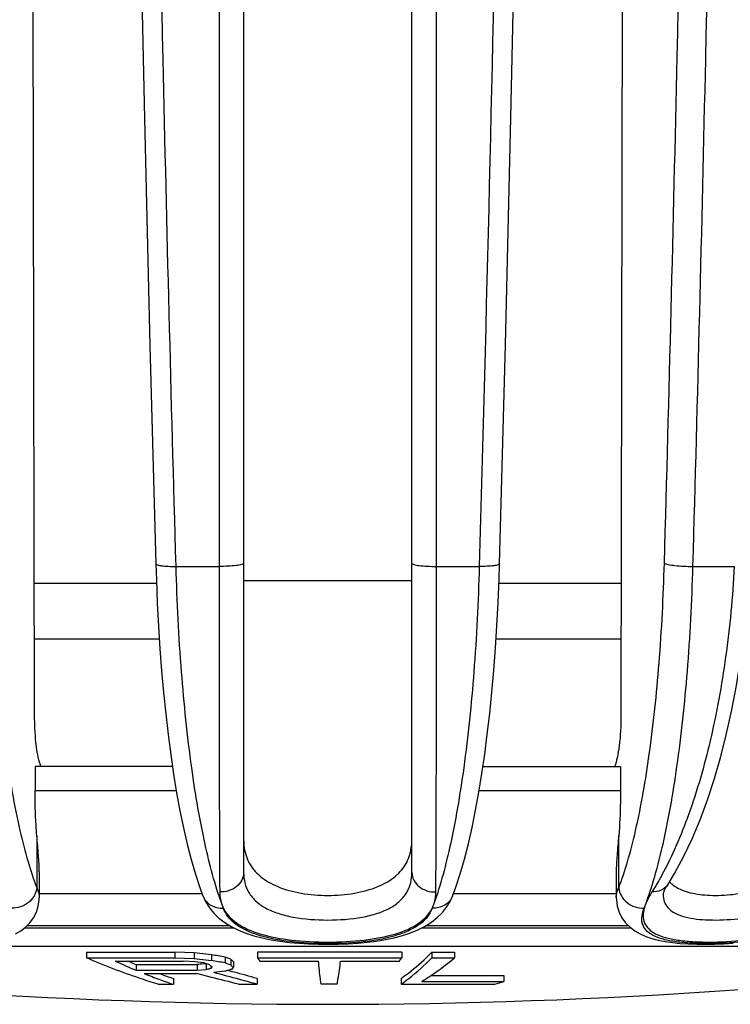
# Model space of a CAD drawing. Units: millimetres. Extents: x 0 to 841, y 0 to 594.
# Drawn here: x 392 to 405, y 31 to 48 of the extents above; entities that cross this region are included whole.
import ezdxf

# ---------------------------------------------------------------- set-up
doc = ezdxf.new("R2010")
doc.units = ezdxf.units.MM
doc.header["$LTSCALE"] = 46.255
doc.layers.get('0').update_dxf_attribs({"linetype": 'CONTINUOUS'})
doc.layers.add('A_STD', color=7, linetype='CONTINUOUS')
doc.layers.add('E_STD', color=7, linetype='CONTINUOUS')

msp = doc.modelspace()

# ---------------------------------------------------------------- linework, layer by layer
at = {"color": 7, "linetype": 'Continuous'}
for p, q in [((395.88, 74.141), (395.877, 38.427)), ((396.309, 74.151), (396.309, 33.063)), ((399.259, 33.063), (399.259, 74.151)), ((399.692, 38.427), (399.688, 74.141)), ((392.643, 35.814), (392.619, 48.751)), ((402.948, 48.751), (402.924, 35.814)), ((395.123, 38.427), (395.877, 38.427)), ((399.692, 38.427), (400.44, 38.427)), ((404.186, 38.427), (404.911, 38.427)), ((395.061, 34.919), (392.651, 34.919)), ((392.651, 34.919), (392.651, 34.497)), ((400.504, 34.919), (402.917, 34.919)), ((402.917, 34.919), (402.917, 34.497)), ((392.651, 34.497), (395.128, 34.497)), ((400.437, 34.497), (402.917, 34.497)), ((392.683, 33.705), (392.683, 32.792)), ((402.885, 32.792), (402.885, 33.705)), ((403.744, 32.848), (403.744, 32.847)), ((392.726, 32.692), (395.58, 32.692)), ((392.726, 32.625), (392.726, 32.624)), ((395.596, 32.647), (395.597, 32.646)), ((399.972, 32.649), (399.971, 32.648)), ((399.988, 32.692), (402.841, 32.692)), ((402.841, 32.624), (402.841, 32.625)), ((403.665, 32.677), (403.665, 32.676)), ((395.784, 32.348), (395.876, 32.26)), ((399.703, 32.27), (399.793, 32.359)), ((396.071, 32.125), (392.507, 32.125)), ((392.516, 32.134), (396.056, 32.134)), ((403.061, 32.125), (399.498, 32.125)), ((399.512, 32.134), (403.052, 32.134)), ((393.555, 31.666), (395.101, 31.666)), ((393.555, 31.666), (393.555, 31.565)), ((395.101, 31.666), (395.101, 31.565)), ((395.443, 31.655), (395.101, 31.666)), ((395.443, 31.655), (395.443, 31.554)), ((395.744, 31.621), (395.443, 31.655)), ((395.744, 31.621), (395.744, 31.52)), ((399.081, 31.666), (396.551, 31.666)), ((396.551, 31.666), (396.551, 31.565)), ((399.081, 31.666), (399.081, 31.565)), ((399.61, 31.666), (400.006, 31.666)), ((399.61, 31.666), (399.61, 31.565)), ((400.006, 31.666), (400.006, 31.565)), ((393.555, 31.565), (395.101, 31.565)), ((394.058, 31.508), (395.248, 31.508)), ((394.422, 31.449), (395.496, 31.449)), ((394.422, 31.449), (394.422, 31.349)), ((395.101, 31.565), (395.443, 31.554)), ((395.454, 31.497), (395.248, 31.508)), ((395.443, 31.554), (395.744, 31.52)), ((395.609, 31.475), (395.454, 31.497)), ((395.522, 31.451), (395.496, 31.449)), ((395.496, 31.449), (395.496, 31.349)), ((395.548, 31.453), (395.522, 31.451)), ((395.574, 31.454), (395.548, 31.453)), ((395.653, 31.459), (395.574, 31.454)), ((395.656, 31.46), (395.609, 31.475)), ((395.653, 31.459), (395.653, 31.359)), ((395.696, 31.448), (395.656, 31.46)), ((395.714, 31.442), (395.696, 31.448)), ((395.739, 31.423), (395.739, 31.379)), ((395.984, 31.576), (395.984, 31.475)), ((396.082, 31.543), (395.984, 31.576)), ((395.984, 31.475), (396.05, 31.453)), ((396.05, 31.453), (396.082, 31.442)), ((396.082, 31.543), (396.082, 31.442)), ((396.128, 31.501), (396.128, 31.4)), ((396.551, 31.565), (399.081, 31.565)), ((396.59, 31.508), (397.621, 31.508)), ((398.009, 31.508), (399.04, 31.508)), ((399.61, 31.565), (400.006, 31.565)), ((394.422, 31.349), (395.496, 31.349)), ((394.567, 31.289), (395.486, 31.289)), ((395.745, 31.223), (395.486, 31.289)), ((395.496, 31.349), (395.653, 31.359)), ((396.056, 31.336), (396.028, 31.344)), ((396.107, 31.323), (396.056, 31.336)), ((396.143, 31.313), (396.107, 31.323)), ((399.588, 31.253), (400.871, 31.253)), ((400.871, 31.253), (400.871, 31.153)), ((394.808, 31.103), (395.077, 31.103)), ((395.077, 31.203), (395.077, 31.103)), ((396.219, 31.103), (396.543, 31.103)), ((396.543, 31.203), (396.543, 31.103)), ((397.947, 31.103), (397.666, 31.103)), ((399.069, 31.203), (399.069, 31.103)), ((399.069, 31.103), (400.714, 31.103)), ((399.432, 31.153), (400.871, 31.153))]:
    msp.add_line(p, q, dxfattribs=at)
for points in [[(394.182, 74.149), (394.205, 70.274), (394.239, 66.264), (394.284, 62.257), (394.339, 58.254), (394.405, 54.256), (394.482, 50.263), (394.568, 46.277), (394.665, 42.297), (394.769, 38.473)], [(400.795, 38.473), (400.898, 42.309), (400.995, 46.289), (401.081, 50.276), (401.157, 54.269), (401.222, 58.267), (401.277, 62.27), (401.322, 66.277), (401.356, 70.287), (401.379, 74.149)], [(399.692, 38.427), (399.692, 42.372), (399.691, 46.325), (399.69, 50.284), (399.689, 54.25), (399.689, 58.22), (399.688, 66.175)], [(395.879, 54.25), (395.879, 50.284), (395.877, 46.325), (395.877, 42.372), (395.877, 38.427)], [(394.769, 38.473), (394.778, 38.193), (394.794, 37.785), (394.816, 37.381), (394.841, 36.985), (394.871, 36.595), (394.904, 36.214), (394.942, 35.842), (394.984, 35.479), (395.03, 35.127), (395.08, 34.787), (395.134, 34.459), (395.192, 34.144), (395.254, 33.843), (395.32, 33.558), (395.389, 33.287), (395.463, 33.033), (395.542, 32.796), (395.596, 32.647)], [(399.972, 32.649), (400.028, 32.803), (400.106, 33.04), (400.179, 33.295), (400.249, 33.566), (400.314, 33.851), (400.375, 34.152), (400.433, 34.467), (400.486, 34.795), (400.536, 35.136), (400.581, 35.488), (400.623, 35.851), (400.661, 36.224), (400.694, 36.605), (400.724, 36.995), (400.749, 37.392), (400.77, 37.796), (400.787, 38.205), (400.795, 38.473)], [(403.744, 32.848), (403.863, 33.044), (404.021, 33.336), (404.17, 33.649), (404.31, 33.983), (404.441, 34.336), (404.562, 34.707), (404.674, 35.094), (404.776, 35.497), (404.868, 35.913), (404.949, 36.342), (405.02, 36.781), (405.081, 37.228), (405.13, 37.683), (405.169, 38.144), (405.189, 38.462)], [(403.664, 32.676), (403.665, 32.677), (403.667, 32.69), (403.675, 32.715), (403.69, 32.751), (403.713, 32.796), (403.744, 32.847)], [(392.31, 31.987), (392.401, 32.04), (392.486, 32.104), (392.562, 32.18), (392.626, 32.266), (392.676, 32.364), (392.709, 32.47), (392.725, 32.58), (392.726, 32.625)], [(395.597, 32.646), (395.647, 32.539), (395.708, 32.442), (395.784, 32.348)], [(399.793, 32.359), (399.867, 32.453), (399.927, 32.551), (399.971, 32.648)], [(402.841, 32.625), (402.843, 32.58), (402.858, 32.471), (402.892, 32.364), (402.942, 32.266), (403.006, 32.179), (403.083, 32.103), (403.168, 32.039), (403.261, 31.986), (403.36, 31.942), (403.466, 31.906), (403.578, 31.876), (403.698, 31.852), (403.826, 31.833), (403.961, 31.819), (404.103, 31.81), (404.252, 31.804), (404.406, 31.803), (404.565, 31.805), (404.728, 31.812), (404.894, 31.823)], [(395.876, 32.26), (395.979, 32.182), (396.092, 32.112), (396.216, 32.05), (396.349, 31.997), (396.489, 31.952), (396.636, 31.914), (396.789, 31.883), (396.947, 31.857), (397.11, 31.837), (397.277, 31.822), (397.448, 31.811), (397.62, 31.805), (397.793, 31.803), (397.967, 31.805), (398.139, 31.812), (398.309, 31.823), (398.476, 31.839), (398.638, 31.86), (398.796, 31.886), (398.948, 31.918), (399.095, 31.957), (399.233, 32.003), (399.365, 32.057), (399.489, 32.119), (399.601, 32.19), (399.703, 32.27)]]:
    msp.add_lwpolyline(points, dxfattribs=at)
for centre, radius, start, end in [((404.119, 33.211), 0.465, 222.2197, 228.9646), ((377.028, -70.025), 103.354, 79.43147, 79.56712), ((396.072, 35.179), 4.986, 314.3908, 315.2079), ((398.387, 40.867), 10.312, 245.1779, 247.3861), ((398.347, 40.864), 10.201, 246.5209, 247.3685), ((398.917, 35.615), 5.261, 232.4843, 233.0598), ((376.572, -72.693), 105.962, 79.44357, 79.57589), ((399.163, 34.84), 4.513, 226.932, 227.7285), ((399.16, 34.739), 4.511, 226.961, 227.7575), ((400.325, 34.098), 4.545, 213.8606, 214.7302), ((395.369, 34.184), 4.542, 323.9136, 324.7982), ((398.191, 40.387), 9.793, 248.2835, 249.9796), ((398.1, 40.23), 9.52, 249.9154, 251.4832), ((399.063, 17.127), 14.635, 103.3601, 103.4748), ((399.27, 16.253), 15.533, 103.1385, 103.3591), ((396.323, 31.09), 0.651, 150.4886, 153.6063), ((404.802, -57.534), 89.3, 95.66898, 95.7959), ((366.36, -78.711), 113.886, 74.78884, 75.02688), ((398.324, 24.418), 7.297, 108.3468, 108.7302), ((398.55, 23.739), 8.012, 107.9849, 108.3471), ((398.735, 23.17), 8.61, 107.7899, 107.9868), ((396.875, 30.799), 0.959, 141.2193, 143.5636), ((376.677, -40.535), 74.439, 74.52084, 74.84066), ((398.098, 40.133), 9.523, 249.9808, 251.5008), ((340.127, -187.763), 225.939, 75.62555, 75.74945), ((376.404, -41.718), 75.554, 74.54035, 74.77787), ((397.157, 34.876), 4.363, 301.417, 302.4058), ((397.512, 41.457), 10.838, 287.1809, 288.0543)]:
    msp.add_arc(centre, radius, start, end, dxfattribs=at)
for points, knots in [([(395.123, 38.427), (395.039, 41.39), (394.736, 53.293), (394.575, 65.199), (394.532, 74.141)], [0, 0, 0, 0, 0.248981, 1, 1, 1, 1]), ([(401.028, 74.141), (401.014, 71.155), (400.923, 59.249), (400.693, 47.344), (400.44, 38.427)], [0, 0, 0, 0, 0.250804, 1, 1, 1, 1]), ([(403.685, 38.484), (403.769, 41.444), (404.07, 53.331), (404.23, 65.221), (404.272, 74.151)], [0, 0, 0, 0, 0.24898, 1, 1, 1, 1]), ([(404.186, 38.427), (404.27, 41.39), (404.569, 53.293), (404.729, 65.199), (404.77, 74.141)], [0, 0, 0, 0, 0.24898, 1, 1, 1, 1]), ([(391.878, 38.484), (391.895, 37.899), (391.953, 36.78), (392.117, 35.215), (392.316, 34.054), (392.515, 33.275), (392.625, 32.942), (392.683, 32.792)], [0, 0, 0, 0, 0.304696, 0.582271, 0.81787, 0.916184, 1, 1, 1, 1]), ([(394.769, 38.473), (394.769, 38.469), (394.778, 38.46), (394.812, 38.448), (394.883, 38.435), (394.993, 38.428), (395.077, 38.427), (395.123, 38.427)], [0, 0, 0, 0, 0.03332, 0.09354, 0.304937, 0.620201, 1, 1, 1, 1]), ([(395.398, 34.898), (395.321, 35.455), (395.2, 36.63), (395.141, 37.81), (395.123, 38.427)], [0, 0, 0, 0, 0.476602, 1, 1, 1, 1]), ([(396.309, 38.484), (396.309, 38.48), (396.297, 38.468), (396.254, 38.454), (396.165, 38.438), (396.033, 38.428), (395.931, 38.427), (395.877, 38.427)], [0, 0, 0, 0, 0.03275, 0.094855, 0.313994, 0.632833, 1, 1, 1, 1]), ([(395.877, 38.427), (395.877, 37.333), (395.879, 35.431), (395.884, 33.529), (395.889, 32.721)], [0, 0, 0, 0, 0.575054, 1, 1, 1, 1]), ([(399.259, 38.484), (399.259, 38.48), (399.271, 38.468), (399.314, 38.454), (399.403, 38.438), (399.536, 38.428), (399.637, 38.427), (399.692, 38.427)], [0, 0, 0, 0, 0.03275, 0.094855, 0.313994, 0.632833, 1, 1, 1, 1]), ([(399.679, 32.721), (399.684, 33.529), (399.689, 35.431), (399.691, 37.333), (399.692, 38.427)], [0, 0, 0, 0, 0.424947, 1, 1, 1, 1]), ([(400.44, 38.427), (400.423, 37.81), (400.364, 36.63), (400.244, 35.455), (400.167, 34.898)], [0, 0, 0, 0, 0.5234, 1, 1, 1, 1]), ([(400.795, 38.473), (400.795, 38.469), (400.786, 38.46), (400.751, 38.448), (400.68, 38.435), (400.571, 38.428), (400.486, 38.427), (400.44, 38.427)], [0, 0, 0, 0, 0.033321, 0.093544, 0.304949, 0.620215, 1, 1, 1, 1]), ([(402.885, 32.792), (402.943, 32.942), (403.052, 33.276), (403.25, 34.054), (403.448, 35.215), (403.611, 36.78), (403.669, 37.899), (403.685, 38.484)], [0, 0, 0, 0, 0.083768, 0.182065, 0.417664, 0.695264, 1, 1, 1, 1]), ([(404.911, 38.427), (404.882, 37.897), (404.785, 36.87), (404.522, 35.412), (404.154, 34.124), (403.823, 33.35), (403.637, 33.009)], [0, 0, 0, 0, 0.284375, 0.551381, 0.792204, 1, 1, 1, 1]), ([(403.685, 38.484), (403.693, 38.479), (403.714, 38.47), (403.775, 38.454), (403.88, 38.44), (404.026, 38.428), (404.132, 38.427), (404.186, 38.427)], [0, 0, 0, 0, 0.052948, 0.134524, 0.372441, 0.677577, 1, 1, 1, 1]), ([(403.906, 34.918), (403.985, 35.473), (404.108, 36.641), (404.169, 37.813), (404.186, 38.427)], [0, 0, 0, 0, 0.47693, 1, 1, 1, 1]), ([(392.73, 34.993), (392.697, 35.109), (392.657, 35.383), (392.644, 35.658), (392.643, 35.814)], [0, 0, 0, 0, 0.4365, 1, 1, 1, 1]), ([(402.924, 35.814), (402.924, 35.636), (402.912, 35.387), (402.864, 35.088), (402.832, 34.967), (402.811, 34.918)], [0, 0, 0, 0, 0.587124, 0.824048, 1, 1, 1, 1]), ([(392.757, 34.918), (392.754, 34.923), (392.744, 34.948), (392.736, 34.974), (392.73, 34.993)], [0, 0, 0, 0, 0.228216, 1, 1, 1, 1]), ([(395.954, 32.436), (395.824, 32.779), (395.603, 33.595), (395.464, 34.427), (395.398, 34.898)], [0, 0, 0, 0, 0.435734, 1, 1, 1, 1]), ([(400.167, 34.898), (400.102, 34.427), (399.963, 33.596), (399.744, 32.78), (399.615, 32.436)], [0, 0, 0, 0, 0.5643, 1, 1, 1, 1]), ([(403.331, 32.436), (403.394, 32.594), (403.51, 32.947), (403.722, 33.771), (403.839, 34.443), (403.906, 34.918)], [0, 0, 0, 0, 0.200508, 0.435855, 1, 1, 1, 1]), ([(392.683, 33.705), (392.678, 33.768), (392.658, 34.032), (392.651, 34.296), (392.651, 34.497)], [0, 0, 0, 0, 0.241012, 1, 1, 1, 1]), ([(402.917, 34.497), (402.917, 34.429), (402.914, 34.165), (402.901, 33.901), (402.885, 33.705)], [0, 0, 0, 0, 0.256225, 1, 1, 1, 1]), ([(392.726, 33.071), (392.726, 33.169), (392.712, 33.381), (392.693, 33.592), (392.683, 33.705)], [0, 0, 0, 0, 0.463991, 1, 1, 1, 1]), ([(402.885, 33.705), (402.875, 33.592), (402.855, 33.381), (402.841, 33.169), (402.841, 33.071)], [0, 0, 0, 0, 0.536006, 1, 1, 1, 1]), ([(403.93, 32.783), (404.018, 32.737), (404.235, 32.675), (404.594, 32.651), (404.996, 32.683), (405.522, 32.799), (406, 33.021), (406.344, 33.354), (406.459, 33.539), (406.502, 33.633)], [0, 0, 0, 0, 0.10187, 0.227162, 0.368282, 0.513679, 0.779172, 0.894228, 1, 1, 1, 1]), ([(396.309, 33.063), (396.309, 33.017), (396.285, 32.921), (396.155, 32.764), (395.992, 32.716), (395.889, 32.721)], [0, 0, 0, 0, 0.233592, 0.478733, 1, 1, 1, 1]), ([(396.309, 33.063), (396.309, 33.002), (396.322, 32.878), (396.393, 32.704), (396.518, 32.552), (396.696, 32.429), (396.921, 32.336), (397.286, 32.249), (397.784, 32.214), (398.282, 32.249), (398.647, 32.336), (398.872, 32.429), (399.05, 32.552), (399.175, 32.704), (399.246, 32.878), (399.259, 33.002), (399.259, 33.063)], [0, 0, 0, 0, 0.048967, 0.097002, 0.1472, 0.203032, 0.266856, 0.338988, 0.499996, 0.661005, 0.733138, 0.796962, 0.852796, 0.902994, 0.951031, 1, 1, 1, 1]), ([(399.259, 33.063), (399.259, 33.017), (399.283, 32.921), (399.413, 32.764), (399.576, 32.716), (399.679, 32.721)], [0, 0, 0, 0, 0.233592, 0.478733, 1, 1, 1, 1]), ([(403.637, 33.009), (403.623, 32.984), (403.569, 32.887), (403.512, 32.791), (403.467, 32.721)], [0, 0, 0, 0, 0.256157, 1, 1, 1, 1]), ([(403.665, 32.676), (403.665, 32.634), (403.676, 32.55), (403.742, 32.438), (403.854, 32.352), (404.074, 32.263), (404.436, 32.22), (404.921, 32.234), (405.433, 32.316), (405.902, 32.478), (406.275, 32.726), (406.445, 32.949), (406.502, 33.063)], [0, 0, 0, 0, 0.037784, 0.074416, 0.114882, 0.163133, 0.28703, 0.439505, 0.601168, 0.752751, 0.884725, 1, 1, 1, 1]), ([(403.744, 32.847), (403.717, 32.805), (403.63, 32.734), (403.522, 32.718), (403.467, 32.721)], [0, 0, 0, 0, 0.475978, 1, 1, 1, 1]), ([(403.814, 32.861), (403.822, 32.853), (403.858, 32.824), (403.898, 32.799), (403.93, 32.783)], [0, 0, 0, 0, 0.238524, 1, 1, 1, 1]), ([(392.683, 32.793), (392.673, 32.695), (392.555, 32.499), (392.342, 32.432), (392.238, 32.436)], [0, 0, 0, 0, 0.485784, 1, 1, 1, 1]), ([(392.683, 32.792), (392.69, 32.778), (392.712, 32.725), (392.726, 32.667), (392.726, 32.625)], [0, 0, 0, 0, 0.275907, 1, 1, 1, 1]), ([(395.597, 32.646), (395.623, 32.581), (395.727, 32.464), (395.877, 32.432), (395.952, 32.435)], [0, 0, 0, 0, 0.481883, 1, 1, 1, 1]), ([(395.889, 32.721), (395.889, 32.696), (395.895, 32.598), (395.921, 32.501), (395.954, 32.436)], [0, 0, 0, 0, 0.255326, 1, 1, 1, 1]), ([(399.615, 32.436), (399.647, 32.501), (399.673, 32.598), (399.679, 32.696), (399.679, 32.721)], [0, 0, 0, 0, 0.744767, 1, 1, 1, 1]), ([(399.971, 32.648), (399.946, 32.583), (399.842, 32.465), (399.691, 32.433), (399.616, 32.436)], [0, 0, 0, 0, 0.48186, 1, 1, 1, 1]), ([(402.841, 32.625), (402.841, 32.638), (402.846, 32.696), (402.866, 32.752), (402.885, 32.792)], [0, 0, 0, 0, 0.227951, 1, 1, 1, 1]), ([(402.885, 32.792), (402.894, 32.694), (403.012, 32.498), (403.225, 32.431), (403.33, 32.435)], [0, 0, 0, 0, 0.485763, 1, 1, 1, 1]), ([(403.467, 32.721), (403.437, 32.673), (403.386, 32.581), (403.345, 32.483), (403.331, 32.436)], [0, 0, 0, 0, 0.533013, 1, 1, 1, 1]), ([(399.615, 32.436), (399.595, 32.385), (399.538, 32.282), (399.405, 32.152), (399.224, 32.044), (398.905, 31.922), (398.418, 31.835), (397.785, 31.804), (397.152, 31.835), (396.664, 31.921), (396.345, 32.043), (396.164, 32.151), (396.03, 32.281), (395.973, 32.384), (395.954, 32.436)], [0, 0, 0, 0, 0.040816, 0.085371, 0.136385, 0.19526, 0.33677, 0.499893, 0.66305, 0.804648, 0.86357, 0.91464, 0.959198, 1, 1, 1, 1]), ([(395.954, 32.436), (396.006, 32.331), (396.202, 32.133), (396.627, 31.958), (397.17, 31.862), (397.785, 31.832), (398.399, 31.862), (398.942, 31.959), (399.367, 32.133), (399.562, 32.332), (399.615, 32.436)], [0, 0, 0, 0, 0.087826, 0.199404, 0.340169, 0.500138, 0.660079, 0.800771, 0.912284, 1, 1, 1, 1]), ([(406.714, 32.436), (406.592, 32.325), (406.278, 32.128), (405.718, 31.945), (405.084, 31.84), (404.542, 31.809), (404.134, 31.82), (403.873, 31.845), (403.654, 31.889), (403.482, 31.953), (403.358, 32.042), (403.264, 32.205), (403.298, 32.35), (403.331, 32.436)], [0, 0, 0, 0, 0.126393, 0.278127, 0.447508, 0.615693, 0.69188, 0.759197, 0.815955, 0.86181, 0.898394, 0.930041, 1, 1, 1, 1]), ([(403.331, 32.436), (403.309, 32.352), (403.303, 32.209), (403.41, 32.06), (403.539, 31.976), (403.712, 31.914), (403.929, 31.872), (404.183, 31.847), (404.578, 31.836), (405.101, 31.867), (405.717, 31.968), (406.268, 32.146), (406.586, 32.33), (406.714, 32.436)], [0, 0, 0, 0, 0.067703, 0.100442, 0.138705, 0.18585, 0.243085, 0.310038, 0.385175, 0.55038, 0.717753, 0.870013, 1, 1, 1, 1]), ([(399.069, 31.203), (399.111, 31.232), (399.283, 31.36), (399.443, 31.502), (399.56, 31.616)], [0, 0, 0, 0, 0.238077, 1, 1, 1, 1]), ([(394.808, 31.103), (394.703, 31.135), (394.279, 31.271), (393.863, 31.432), (393.555, 31.565)], [0, 0, 0, 0, 0.246616, 1, 1, 1, 1]), ([(397.666, 31.103), (397.662, 31.132), (397.645, 31.267), (397.631, 31.403), (397.621, 31.508)], [0, 0, 0, 0, 0.220679, 1, 1, 1, 1]), ([(397.947, 31.103), (397.953, 31.132), (397.976, 31.267), (397.995, 31.403), (398.009, 31.508)], [0, 0, 0, 0, 0.221008, 1, 1, 1, 1]), ([(399.069, 31.103), (399.115, 31.135), (399.306, 31.277), (399.483, 31.437), (399.61, 31.565)], [0, 0, 0, 0, 0.236856, 1, 1, 1, 1]), ([(399.495, 31.192), (399.539, 31.22), (399.715, 31.336), (399.883, 31.464), (400.006, 31.565)], [0, 0, 0, 0, 0.241949, 1, 1, 1, 1])]:
    msp.add_open_spline(points, degree=3, knots=knots, dxfattribs=at)
at = {"layer": 'A_STD', "color": 7, "linetype": 'Continuous'}
for p, q in [((399.259, 38.176), (396.309, 38.176)), ((392.726, 33.071), (392.726, 32.624)), ((402.841, 33.071), (402.841, 32.624)), ((392.472, 32.093), (396.129, 32.093)), ((399.438, 32.093), (403.096, 32.093)), ((383.541, 31.77), (412.027, 31.77))]:
    msp.add_line(p, q, dxfattribs=at)
msp.add_arc((397.784, 130.751), 100, 261.81167, 278.18833, dxfattribs=at)
for points, knots in [([(396.309, 33.633), (396.309, 33.598), (396.316, 33.462), (396.354, 33.328), (396.402, 33.238)], [0, 0, 0, 0, 0.254825, 1, 1, 1, 1]), ([(399.167, 33.238), (399.214, 33.328), (399.252, 33.462), (399.259, 33.598), (399.259, 33.633)], [0, 0, 0, 0, 0.745174, 1, 1, 1, 1]), ([(396.402, 33.238), (396.45, 33.147), (396.598, 32.971), (396.922, 32.79), (397.329, 32.684), (397.784, 32.648), (398.239, 32.684), (398.647, 32.791), (398.97, 32.971), (399.118, 33.147), (399.167, 33.238)], [0, 0, 0, 0, 0.099003, 0.214256, 0.350115, 0.50002, 0.649918, 0.785762, 0.901003, 1, 1, 1, 1])]:
    msp.add_open_spline(points, degree=3, knots=knots, dxfattribs=at)
at = {"layer": 'E_STD', "color": 7, "linetype": 'Continuous'}
for p, q in [((394.78, 38.126), (392.639, 38.126)), ((402.928, 38.126), (400.783, 38.126)), ((394.83, 37.151), (392.641, 37.151)), ((402.926, 37.151), (400.734, 37.151))]:
    msp.add_line(p, q, dxfattribs=at)

doc.saveas('drawing.dxf')
